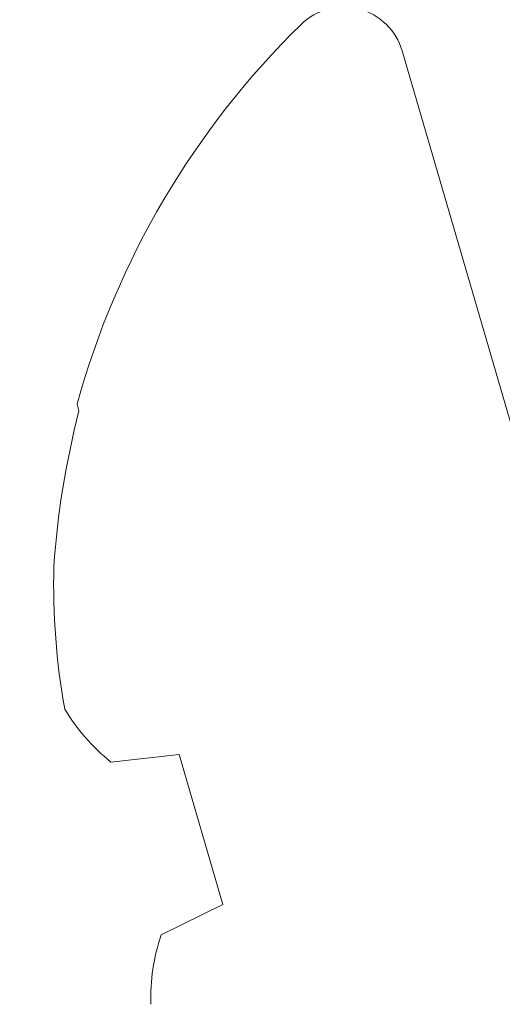
# Model space of a CAD drawing. Extents: x -26 to 91, y -8 to 64.
# Drawn here: x 69 to 69, y 15 to 15 of the extents above; entities that cross this region are included whole.
import ezdxf

# ---------------------------------------------------------------- set-up
doc = ezdxf.new("R2010")
doc.units = 0
doc.header["$MEASUREMENT"] = 0
doc.layers.get('0').update_dxf_attribs({"linetype": 'CONTINUOUS', "lineweight": 13})
doc.layers.get('DEFPOINTS').update_dxf_attribs({"linetype": 'CONTINUOUS'})
doc.layers.add('Text', color=7, linetype='CONTINUOUS')
doc.styles.add('ROMAND', font='romand.shx', dxfattribs={"oblique": 15})
doc.dimstyles.new('ROMAND', dxfattribs={"dimscale": 6, "dimtxt": 0.125, "dimasz": 0.125, "dimexe": 0.0625, "dimexo": 0.0625, "dimgap": 0.0625, "dimtad": 0, "dimtih": 1, "dimtoh": 1, "dimdec": 3, "dimzin": 0, "dimdsep": 46, "dimlunit": 4, "dimtxsty": 'ROMAND', "dimcen": 0, "dimadec": 0, "dimazin": 0, "dimtfac": 1, "dimtdec": 3, "dimtofl": 0, "dimtmove": 0, "dimatfit": 3, "dimfxl": 0, "dimtolj": 1, "dimtzin": 0, "dimarcsym": 0})

# ---------------------------------------------------------------- blocks, each defined once
blk = doc.blocks.new('*D38')
at = {"layer": 'DEFPOINTS', "color": 0}
for p in [(53.22223464212574, 15.80814988378036), (48.09970691205811, 0.05814988378047945), (70.74851531427092, 0.05814988378047303)]:
    blk.add_point(p, dxfattribs=at)
at = {"layer": 'Text', "color": 0, "lineweight": -2}
for p, q in [((52.84723464212574, 15.80814988378036), (47.72470691205811, 15.80814988378036)), ((48.09970691205811, 15.05814988378036), (48.09970691205811, 8.45149607813989)), ((48.09970691205811, 0.8081498837804795), (48.09970691205811, 5.95149607813989)), ((70.37351531427092, 0.05814988378047314), (47.72470691205811, 0.05814988378047956))]:
    blk.add_line(p, q, dxfattribs=at)
at = {"layer": 'Text', "color": 0}
for points in [[(47.97470691205811, 15.05814988378036), (48.22470691205811, 15.05814988378036), (48.09970691205811, 15.80814988378036)], [(47.97470691205811, 0.8081498837804795), (48.22470691205811, 0.8081498837804795), (48.09970691205811, 0.05814988378047945)]]:
    blk.add_solid(points, dxfattribs=at)
at = {"layer": 'Text', "color": 0, "insert": (48.09970691205811, 7.201496078139897), "char_height": 0.75, "attachment_point": 5, "style": 'ROMAND'}
blk.add_mtext('\\A1;1\'-3{\\H1.000000x;\\S3/4;}"', dxfattribs=at)

msp = doc.modelspace()

# ---------------------------------------------------------------- linework, layer by layer
for p, q in [((69.46807205636424, 14.98476074005335), (69.56396349235555, 14.65558979935624)), ((69.38748511698655, 14.89712030954961), (69.38796714233624, 14.8954656389718)), ((69.39586073943266, 14.80843601695901), (69.41278083900633, 14.81028652166451)), ((69.41278083900633, 14.81028652166451), (69.42362138312285, 14.77307368750876)), ((69.42362138312285, 14.77307368750876), (69.4083545998617, 14.76554776789018))]:
    msp.add_line(p, q)
for centre, radius, start, end in [((69.45360045815141, 14.98054498359217), 0.01507314689681695, 16.2414737214321, 134.3151429498402), ((69.58932945090115, 14.84153183879799), 0.2093590545134482, 134.3151429498402, 164.6023027570216), ((69.59170258747207, 14.84274766123083), 0.2104455197474769, 165.4925117283312, 176.1370411083824), ((69.55699394625847, 14.85253580300719), 0.1753137190747684, 178.5652365548296, 190.1826298685233), ((69.42757432108392, 14.84759421972075), 0.05038964283145375, 211.1312917432634, 230.9965587849581), ((69.45524041977335, 14.74968276159822), 0.04949725783750143, 161.3054473613901, 181.5325969961204)]:
    msp.add_arc(centre, radius, start, end)

# ---------------------------------------------------------------- dimensions: what is measured, and where the dimension line sits
at = {"layer": 'Text'}
dim = msp.add_linear_dim(base=(48.09970691205811, 0.05814988378047945), p1=(53.22223464212574, 15.80814988378036), p2=(70.74851531427092, 0.05814988378047303), angle=90, dimstyle='ROMAND', dxfattribs=at)
dim.commit()
dim.dimension.update_dxf_attribs({"geometry": '*D38', "text_midpoint": (48.09970691205811, 7.201496078139897), "dimtype": 160})

doc.saveas('drawing.dxf')
